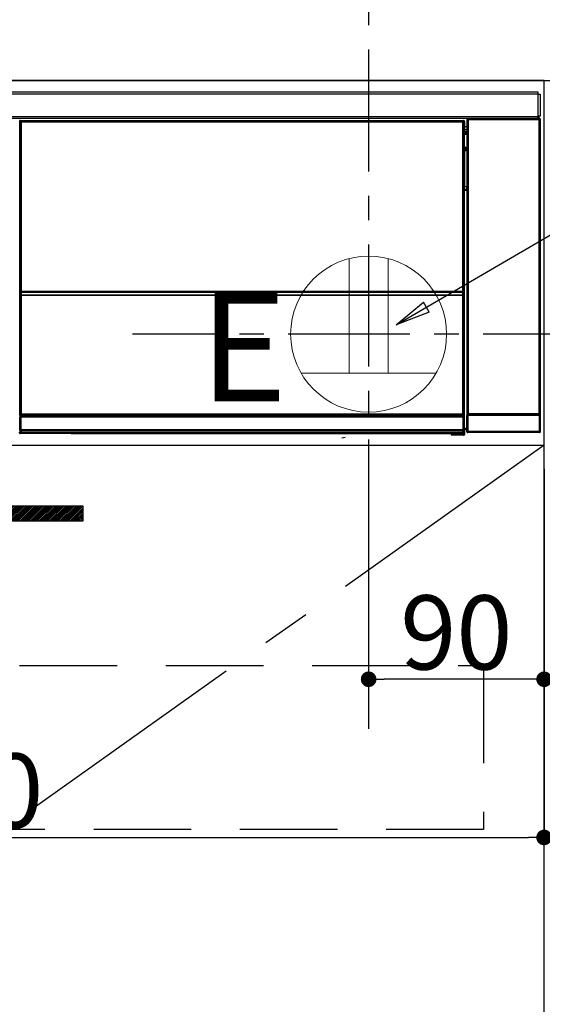
# Model space of a CAD drawing. Extents: x 27948 to 54421, y -22065 to -13195.
# Drawn here: x 44034 to 44303, y -19608 to -19103 of the extents above; entities that cross this region are included whole.
import ezdxf

# ---------------------------------------------------------------- set-up
doc = ezdxf.new("R2010")
doc.units = 0
doc.header["$LTSCALE"] = 50
doc.header["$MEASUREMENT"] = 0
doc.linetypes.add('CENTER', pattern=[2, 1.25, -0.25, 0.25, -0.25])
doc.linetypes.add('HIDDEN', pattern=[0.375, 0.25, -0.125])
doc.layers.get('0').update_dxf_attribs({"linetype": 'CONTINUOUS'})
doc.layers.get('DEFPOINTS').update_dxf_attribs({"color": 146, "linetype": 'CONTINUOUS'})
for name, color, linetype in [('120-キャビネット（外）', 7, 'CONTINUOUS'), ('121-キャビネット（中）', 253, 'HIDDEN'), ('122-扉', 6, 'CONTINUOUS'), ('123-扉向き', 231, 'CENTER'), ('126-甲板', 2, 'CONTINUOUS'), ('142-把手', 4, 'CONTINUOUS'), ('150-機器', 8, 'CONTINUOUS'), ('160-文字', 254, 'CONTINUOUS')]:
    doc.layers.add(name, color=color, linetype=linetype)
doc.styles.add('KH001', font='txt')
doc.styles.add('ＭＳ ゴシック', font='txt', dxfattribs={"height": 10})
doc.dimstyles.new('KH1xx015', dxfattribs={"dimscale": 10, "dimtxt": 3.8, "dimasz": 0.8, "dimexe": 0.3, "dimexo": 1.2, "dimgap": 0.5, "dimtad": 3, "dimdec": 1, "dimdsep": 46, "dimlunit": 6, "dimtxsty": 'KH001', "dimblk": 'DOT', "dimcen": 1, "dimdle": 1, "dimclrd": 256, "dimclre": 256, "dimclrt": 256, "dimadec": 0, "dimazin": 0, "dimtfac": 1, "dimtdec": 1, "dimtix": 1, "dimtmove": 2, "dimatfit": 3, "dimldrblk": 'CLOSEDBLANK', "dimfxl": 1, "dimtolj": 1, "dimtzin": 0, "dimlwd": -1, "dimlwe": -1, "dimarcsym": 0})
doc.dimstyles.new('KH1xx030', dxfattribs={"dimscale": 30, "dimtxt": 2, "dimasz": 0.6, "dimexe": 0.3, "dimexo": 1.2, "dimgap": 0.5, "dimtad": 3, "dimdec": 1, "dimdsep": 46, "dimlunit": 6, "dimtxsty": 'KH001', "dimblk": 'DOT', "dimcen": 1, "dimdle": 1, "dimclrd": 256, "dimclre": 256, "dimclrt": 256, "dimadec": 0, "dimazin": 0, "dimtfac": 1, "dimtdec": 1, "dimtix": 1, "dimtmove": 2, "dimatfit": 3, "dimldrblk": 'CLOSEDBLANK', "dimfxl": 1, "dimtolj": 1, "dimtzin": 0, "dimlwd": -1, "dimlwe": -1, "dimarcsym": 0})

# ---------------------------------------------------------------- blocks, each defined once
blk = doc.blocks.new('_Dot')
at = {"color": 0, "linetype": 'ByBlock', "lineweight": -2}
blk.add_line((-0.5, 0), (-1, 0), dxfattribs=at)
at = {"color": 0, "linetype": 'ByBlock', "const_width": 0.5}
blk.add_lwpolyline([(-0.25, 0, 1), (0.25, 0, 1)], format="xyb", close=True, dxfattribs=at)
blk = doc.blocks.new('*D142')
at = {"layer": 'DEFPOINTS', "transparency": 16777216}
for p, q in [((44213.45, -19333.55), (44213.45, -19444.52)), ((44303.45, -19333.55), (44303.45, -19444.52)), ((44295.45, -19441.52), (44221.45, -19441.52))]:
    blk.add_line(p, q, dxfattribs=at)
at = {"layer": 'DEFPOINTS', "color": 0, "transparency": 16777216}
for p in [(44213.45, -19321.55), (44303.45, -19321.55), (44213.45, -19441.52)]:
    blk.add_point(p, dxfattribs=at)
at = {"layer": 'DEFPOINTS', "transparency": 16777216, "xscale": 8, "yscale": 8, "zscale": 8, "rotation": 180}
blk.add_blockref('_Dot', (44213.45, -19441.52), dxfattribs=at)
at = {"layer": 'DEFPOINTS', "transparency": 16777216, "xscale": 8, "yscale": 8, "zscale": 8}
blk.add_blockref('_Dot', (44303.45, -19441.52), dxfattribs=at)
at = {"layer": 'DEFPOINTS', "transparency": 16777216, "insert": (44258.45, -19417.52), "char_height": 38, "attachment_point": 5, "style": 'KH001'}
blk.add_mtext('\\A1;90', dxfattribs=at)
blk = doc.blocks.new('_ClosedBlank')
at = {"color": 0, "linetype": 'ByBlock', "lineweight": -2}
for p, q in [((-1, 0.167), (0, 0)), ((-1, 0.167), (-1, -0.167)), ((0, 0), (-1, -0.167))]:
    blk.add_line(p, q, dxfattribs=at)
blk = doc.blocks.new('*D143')
at = {"layer": 'DEFPOINTS', "transparency": 16777216}
for p, q in [((43703.45, -19333.55), (43703.45, -19525.63)), ((44303.45, -19333.55), (44303.45, -19525.63)), ((43711.45, -19522.63), (44295.45, -19522.63))]:
    blk.add_line(p, q, dxfattribs=at)
at = {"layer": 'DEFPOINTS', "color": 0, "transparency": 16777216}
for p in [(43703.45, -19321.55), (44303.45, -19321.55), (44303.45, -19522.63)]:
    blk.add_point(p, dxfattribs=at)
at = {"layer": 'DEFPOINTS', "transparency": 16777216, "xscale": 8, "yscale": 8, "zscale": 8, "rotation": 180}
blk.add_blockref('_Dot', (43703.45, -19522.63), dxfattribs=at)
at = {"layer": 'DEFPOINTS', "transparency": 16777216, "xscale": 8, "yscale": 8, "zscale": 8}
blk.add_blockref('_Dot', (44303.45, -19522.63), dxfattribs=at)
at = {"layer": 'DEFPOINTS', "transparency": 16777216, "insert": (44003.45, -19498.63), "char_height": 38, "attachment_point": 5, "style": 'KH001'}
blk.add_mtext('\\A1;600', dxfattribs=at)
blk = doc.blocks.new('HT-F6S_S')
at = {"layer": '150-機器', "color": 13, "linetype": 'Continuous'}
for p, q in [((-296.8, -45.78), (296.8, -45.78)), ((296.8, -46.88), (-296.8, -46.88)), ((296.8, -45.78), (296.8, -46.88)), ((296.8, -46.88), (296.8, -46.98)), ((296.8, -46.98), (296.9, -46.98)), ((296.9, -58.28), (296.9, -46.98)), ((296.9, -46.98), (298, -46.98)), ((298, -46.98), (298, -58.28)), ((-296.8, -58.38), (296.8, -58.38)), ((296.8, -59.48), (-296.8, -59.48)), ((31.36, -60.46), (31.59, -60.69)), ((31.36, -60.46), (258.74, -60.46)), ((258.51, -60.69), (258.74, -60.46)), ((260.5, -60.14), (260.33, -59.98)), ((260.33, -59.98), (260.33, -90.43)), ((260.5, -210.75), (260.5, -60.14)), ((260.5, -60.14), (261, -60.14)), ((260.83, -59.48), (260.92, -59.56)), ((260.92, -59.48), (260.92, -59.56)), ((260.92, -59.56), (261, -59.64)), ((261, -59.64), (261, -60.14)), ((261, -59.64), (297.5, -59.64)), ((261, -60.14), (261, -210.75)), ((297.5, -60.14), (261, -60.14)), ((261.42, -59.57), (261.42, -59.48)), ((261.42, -59.57), (261.92, -59.57)), ((261.92, -59.57), (261.92, -59.48)), ((262.42, -59.56), (262.41, -59.48)), ((262.42, -59.56), (262.42, -59.48)), ((263.25, -59.53), (263.15, -59.48)), ((265.75, -59.53), (263.25, -59.53)), ((265.75, -59.48), (265.75, -59.53)), ((272.75, -59.53), (272.75, -59.48)), ((275.25, -59.53), (272.75, -59.53)), ((275.35, -59.48), (275.25, -59.53)), ((283.83, -59.49), (284.06, -59.6)), ((285.06, -59.61), (285.09, -59.61)), ((286.09, -59.6), (286.2, -59.55)), ((286.2, -59.48), (286.2, -59.55)), ((290.2, -59.55), (290.2, -59.48)), ((290.2, -59.55), (290.31, -59.6)), ((291.31, -59.61), (291.34, -59.61)), ((292.34, -59.6), (292.57, -59.49)), ((295.37, -59.48), (295.45, -59.57)), ((295.45, -59.57), (295.45, -59.48)), ((295.45, -59.57), (296.15, -59.57)), ((296.15, -59.57), (296.15, -59.48)), ((296.9, -58.28), (296.8, -58.28)), ((296.8, -58.28), (296.8, -58.38)), ((296.8, -58.38), (296.8, -59.48)), ((298, -58.28), (296.9, -58.28)), ((297.14, -58.28), (297.14, -59.56)), ((297.31, -59.54), (297.31, -58.28)), ((297.31, -59.54), (297.37, -59.48)), ((297.37, -58.28), (297.37, -59.48)), ((297.67, -59.48), (297.37, -59.48)), ((297.5, -59.64), (297.67, -59.48)), ((297.5, -60.14), (297.5, -59.64)), ((297.5, -210.75), (297.5, -60.14)), ((297.5, -60.14), (298, -60.14)), ((298.17, -59.98), (298, -60.14)), ((298, -60.14), (298, -210.75)), ((298.17, -219.91), (298.17, -59.98)), ((31.09, -61.19), (30.86, -60.96)), ((31.09, -152.19), (31.09, -61.19)), ((31.09, -61.19), (31.17, -61.19)), ((31.17, -61.27), (31.17, -211.5)), ((31.29, -61.39), (31.17, -61.27)), ((31.29, -147.43), (31.29, -61.39)), ((31.29, -61.39), (31.79, -61.39)), ((31.59, -60.69), (258.51, -60.69)), ((31.59, -60.69), (31.59, -60.77)), ((31.67, -60.77), (31.79, -60.89)), ((258.43, -60.77), (31.67, -60.77)), ((31.79, -61.39), (31.79, -60.89)), ((31.79, -60.89), (258.31, -60.89)), ((258.31, -61.39), (31.79, -61.39)), ((31.79, -61.39), (31.79, -147.43)), ((258.31, -60.89), (258.43, -60.77)), ((258.31, -61.39), (258.31, -60.89)), ((258.31, -147.43), (258.31, -61.39)), ((258.31, -61.39), (258.81, -61.39)), ((258.51, -60.69), (258.51, -60.77)), ((258.93, -61.27), (258.81, -61.39)), ((258.81, -61.39), (258.81, -147.43)), ((259.01, -61.19), (258.93, -61.19)), ((258.93, -61.27), (258.93, -75.9)), ((259.24, -60.96), (259.01, -61.19)), ((259.01, -61.19), (259.01, -73.91)), ((259.24, -62.01), (259.17, -62.08)), ((259.17, -62.08), (259.17, -66.48)), ((260.33, -63.7), (259.17, -63.7)), ((259.17, -65.1), (260.33, -65.1)), ((259.24, -60.96), (259.24, -62.01)), ((259.16, -74.06), (259.16, -67.6)), ((260.33, -67.6), (259.16, -67.6)), ((260.33, -66.3), (259.17, -66.3)), ((259.17, -66.48), (259.27, -66.59)), ((259.17, -67.1), (259.27, -67)), ((259.17, -67.1), (260.33, -67.1)), ((259.27, -67), (259.27, -66.59)), ((260.33, -66.9), (259.27, -66.9)), ((259.27, -67), (260.33, -67)), ((259.01, -73.91), (258.93, -73.91)), ((259.16, -74.57), (258.93, -74.57)), ((258.93, -74.59), (259.16, -74.59)), ((259.01, -73.91), (259.16, -74.06)), ((259.16, -74.07), (259.16, -74.06)), ((259.16, -74.07), (259.66, -74.07)), ((259.17, -74.56), (259.16, -74.57)), ((259.16, -74.57), (259.16, -74.57)), ((259.16, -75.59), (259.16, -74.57)), ((259.16, -75.59), (259.66, -75.59)), ((259.2, -74.53), (259.17, -74.56)), ((259.25, -74.48), (259.2, -74.53)), ((259.31, -74.42), (259.25, -74.48)), ((259.38, -74.34), (259.31, -74.42)), ((259.47, -74.26), (259.38, -74.34)), ((259.56, -74.16), (259.47, -74.26)), ((259.66, -74.07), (259.56, -74.16)), ((259.66, -74.07), (259.66, -75.59)), ((259.66, -75.59), (259.66, -76.07)), ((259.66, -75.59), (260.33, -75.59)), ((259.1, -76.07), (258.93, -75.9)), ((259.1, -76.07), (259.1, -94.33)), ((260.33, -76.07), (259.1, -76.07)), ((258.93, -94.5), (259.1, -94.33)), ((258.93, -94.5), (258.93, -211)), ((260.33, -95.81), (258.93, -95.81)), ((258.93, -95.83), (260.33, -95.83)), ((259.1, -94.33), (260.33, -94.33)), ((260.33, -95.82), (260.33, -94.33)), ((258.93, -96.49), (259.01, -96.49)), ((259.16, -96.34), (259.01, -96.49)), ((259.01, -96.49), (259.01, -152.19)), ((259.16, -96.34), (259.16, -96.33)), ((260.33, -96.33), (259.16, -96.33)), ((259.16, -218.3), (259.16, -96.34)), ((31.29, -148.01), (31.29, -147.43)), ((31.79, -147.43), (31.29, -147.43)), ((31.79, -148.01), (31.29, -148.01)), ((31.34, -150.27), (31.31, -149.01)), ((31.31, -149.01), (31.31, -149.01)), ((31.84, -150.27), (31.34, -150.27)), ((31.34, -211.33), (31.34, -150.27)), ((31.79, -147.43), (31.79, -148.01)), ((31.79, -148.01), (258.31, -148.01)), ((31.81, -148.67), (31.81, -148.51)), ((31.81, -148.51), (258.29, -148.51)), ((31.81, -148.51), (31.81, -148.51)), ((258.29, -148.51), (31.81, -148.51)), ((31.81, -148.67), (31.84, -149.93)), ((258.29, -148.67), (31.81, -148.67)), ((31.84, -149.93), (31.84, -150.27)), ((31.84, -149.93), (258.27, -149.93)), ((258.27, -150.27), (31.84, -150.27)), ((31.84, -150.27), (31.84, -210.83)), ((258.27, -149.93), (258.29, -148.67)), ((258.27, -149.93), (258.27, -150.27)), ((258.27, -210.83), (258.27, -150.27)), ((258.76, -150.27), (258.27, -150.27)), ((258.29, -148.67), (258.29, -148.51)), ((258.29, -148.51), (258.29, -148.51)), ((258.31, -148.01), (258.31, -147.43)), ((258.81, -147.43), (258.31, -147.43)), ((258.81, -148.01), (258.31, -148.01)), ((258.79, -149.01), (258.76, -150.27)), ((258.76, -150.27), (258.76, -210.83)), ((258.79, -149.01), (258.79, -149.01)), ((258.81, -147.43), (258.81, -148.01)), ((31.09, -211.54), (31.09, -152.19)), ((31.09, -152.19), (31.17, -152.19)), ((258.93, -152.19), (259.01, -152.19)), ((259.01, -152.19), (259.01, -211.54)), ((260.33, -170.46), (260.33, -219.91)), ((31.59, -211.54), (31.09, -211.54)), ((31.34, -211.33), (31.17, -211.5)), ((258.43, -211.5), (31.17, -211.5)), ((31.34, -211.33), (31.35, -211.32)), ((258.27, -211.33), (31.34, -211.33)), ((31.35, -211.32), (31.38, -211.29)), ((31.38, -211.29), (31.42, -211.25)), ((31.42, -211.25), (31.48, -211.18)), ((31.48, -211.18), (31.56, -211.11)), ((31.56, -211.11), (31.65, -211.02)), ((31.59, -211.5), (31.59, -211.54)), ((31.59, -211.54), (258.51, -211.54)), ((31.61, -212.04), (31.65, -212.04)), ((31.65, -211.02), (31.74, -210.93)), ((31.65, -212.04), (31.65, -212.54)), ((31.65, -212.04), (258.45, -212.04)), ((31.74, -210.93), (31.84, -210.83)), ((31.84, -210.83), (258.27, -210.83)), ((258.27, -210.83), (258.76, -210.83)), ((258.27, -211.33), (258.27, -210.83)), ((258.43, -211.5), (258.27, -211.33)), ((258.45, -212.04), (258.45, -212.54)), ((258.45, -212.04), (258.49, -212.04)), ((258.51, -211.54), (258.51, -211.49)), ((259.01, -211.54), (258.51, -211.54)), ((258.76, -210.83), (258.93, -211)), ((260.93, -211.81), (260.43, -211.81)), ((260.43, -219.82), (260.43, -211.81)), ((260.44, -210.81), (260.5, -210.75)), ((260.5, -210.75), (261, -210.75)), ((297.57, -211.81), (260.93, -211.81)), ((260.93, -211.81), (260.93, -219.82)), ((261, -211.25), (260.94, -211.31)), ((260.94, -211.31), (297.56, -211.31)), ((261, -210.75), (297.5, -210.75)), ((261, -211.25), (261, -210.75)), ((297.5, -211.25), (261, -211.25)), ((297.5, -210.75), (297.5, -211.25)), ((297.5, -210.75), (298, -210.75)), ((297.56, -211.31), (297.5, -211.25)), ((298.07, -211.81), (297.57, -211.81)), ((297.57, -219.82), (297.57, -211.81)), ((298, -210.75), (298.06, -210.81)), ((298.07, -211.81), (298.07, -219.82)), ((31.15, -212.54), (31.11, -212.54)), ((31.15, -219.32), (31.15, -212.54)), ((31.65, -212.54), (31.15, -212.54)), ((31.65, -212.54), (31.65, -218.83)), ((258.45, -212.54), (31.65, -212.54)), ((258.45, -218.83), (258.45, -212.54)), ((258.95, -212.54), (258.45, -212.54)), ((258.95, -212.54), (258.95, -219.32)), ((258.99, -212.54), (258.95, -212.54)), ((30.84, -220.49), (31.2, -220.13)), ((31.2, -219.37), (31.15, -219.32)), ((31.2, -220.13), (31.2, -219.37)), ((31.2, -219.37), (31.7, -219.37)), ((31.2, -220.13), (31.7, -220.13)), ((31.7, -220.63), (31.34, -220.99)), ((57.4, -220.99), (31.34, -220.99)), ((31.66, -218.83), (31.65, -218.83)), ((31.66, -218.83), (31.7, -218.87)), ((31.66, -218.83), (258.44, -218.83)), ((31.7, -219.37), (31.7, -218.87)), ((31.7, -218.87), (258.4, -218.87)), ((258.4, -219.37), (31.7, -219.37)), ((31.7, -219.37), (31.7, -220.13)), ((31.7, -220.13), (258.4, -220.13)), ((31.7, -220.63), (31.7, -220.13)), ((258.4, -220.63), (31.7, -220.63)), ((57.4, -220.99), (57.4, -221)), ((57.4, -221), (252.27, -221)), ((74.03, -220.71), (74.02, -220.94)), ((74.02, -220.94), (231.88, -220.94)), ((231.87, -220.71), (74.03, -220.71)), ((231.88, -220.94), (231.87, -220.71)), ((252.27, -221.3), (252.27, -220.96)), ((252.77, -221.3), (252.27, -221.3)), ((252.77, -220.95), (258.72, -220.95)), ((252.77, -220.95), (252.77, -221.3)), ((252.77, -221.3), (252.77, -221.8)), ((252.77, -221.3), (258.73, -221.3)), ((258.73, -221.8), (252.77, -221.8)), ((258.4, -218.87), (258.44, -218.83)), ((258.4, -219.37), (258.4, -218.87)), ((258.4, -220.13), (258.4, -219.37)), ((258.4, -219.37), (258.9, -219.37)), ((258.4, -220.13), (258.9, -220.13)), ((258.4, -220.63), (258.4, -220.13)), ((258.72, -220.95), (258.4, -220.63)), ((258.45, -218.83), (258.44, -218.83)), ((258.72, -220.95), (258.73, -220.95)), ((258.73, -221.3), (258.73, -220.95)), ((258.73, -221.8), (258.73, -221.3)), ((259.23, -221.3), (258.73, -221.3)), ((258.77, -221.8), (258.73, -221.8)), ((258.95, -219.32), (258.9, -219.37)), ((258.9, -219.37), (258.9, -220.13)), ((258.9, -220.13), (259.23, -220.46)), ((259.16, -218.3), (260.33, -218.3)), ((259.17, -218.8), (259.27, -218.9)), ((260.33, -218.8), (259.17, -218.8)), ((259.23, -220.46), (259.23, -221.3)), ((259.23, -221.3), (259.27, -221.3)), ((259.27, -221.3), (259.27, -218.9)), ((260.33, -218.9), (259.27, -218.9)), ((260.33, -219.91), (260.43, -219.82)), ((260.93, -219.82), (260.43, -219.82)), ((260.93, -220.32), (260.83, -220.41)), ((297.67, -220.41), (260.83, -220.41)), ((260.93, -219.82), (260.93, -220.32)), ((260.93, -219.82), (297.57, -219.82)), ((297.57, -220.32), (260.93, -220.32)), ((297.57, -220.32), (297.57, -219.82)), ((298.07, -219.82), (297.57, -219.82)), ((297.67, -220.41), (297.57, -220.32)), ((298.07, -219.82), (298.17, -219.91)), ((196.31, -223.11), (198.05, -222.92))]:
    blk.add_line(p, q, dxfattribs=at)
for points in [[(31.36, -60.46), (31.3, -60.47), (31.24, -60.48), (31.18, -60.5), (31.12, -60.52), (31.07, -60.56), (31.02, -60.6), (30.98, -60.64), (30.94, -60.69), (30.91, -60.75), (30.89, -60.81), (30.87, -60.87), (30.86, -60.93), (30.86, -60.96)], [(259.24, -60.96), (259.23, -60.9), (259.22, -60.84), (259.2, -60.78), (259.18, -60.72), (259.14, -60.67), (259.1, -60.62), (259.06, -60.58), (259.01, -60.54), (258.95, -60.51), (258.89, -60.49), (258.83, -60.47), (258.77, -60.46), (258.74, -60.46)], [(260.83, -59.48), (260.77, -59.49), (260.71, -59.5), (260.65, -59.52), (260.59, -59.54), (260.54, -59.58), (260.49, -59.62), (260.45, -59.66), (260.41, -59.71), (260.38, -59.77), (260.36, -59.82), (260.34, -59.88), (260.34, -59.95), (260.33, -59.98)], [(265.75, -59.53), (265.78, -59.54), (265.86, -59.54), (265.99, -59.54), (266.18, -59.55), (266.41, -59.55), (266.69, -59.55), (267.01, -59.56), (267.36, -59.56), (267.74, -59.56), (268.15, -59.56), (268.57, -59.56), (269, -59.56), (269.44, -59.56), (269.87, -59.56), (270.3, -59.56), (270.71, -59.56), (271.09, -59.56), (271.45, -59.56), (271.77, -59.55), (272.05, -59.55), (272.29, -59.55), (272.49, -59.55), (272.63, -59.54), (272.71, -59.54), (272.75, -59.53), (272.75, -59.53)], [(283.83, -59.49), (283.82, -59.49), (283.8, -59.49), (283.76, -59.49), (283.7, -59.49), (283.63, -59.48), (283.55, -59.48), (283.46, -59.48), (283.36, -59.48), (283.25, -59.48), (283.13, -59.48), (283.01, -59.48), (282.89, -59.48), (282.83, -59.48)], [(284.06, -59.6), (284.07, -59.6), (284.1, -59.61), (284.14, -59.61), (284.19, -59.61), (284.26, -59.61), (284.34, -59.61), (284.43, -59.61), (284.53, -59.61), (284.64, -59.61), (284.76, -59.61), (284.88, -59.61), (285.01, -59.61), (285.06, -59.61)], [(285.09, -59.61), (285.22, -59.61), (285.34, -59.61), (285.46, -59.61), (285.57, -59.61), (285.68, -59.61), (285.78, -59.61), (285.86, -59.61), (285.94, -59.61), (286, -59.61), (286.04, -59.61), (286.08, -59.61), (286.09, -59.6), (286.09, -59.6)], [(286.2, -59.55), (286.21, -59.55), (286.25, -59.56), (286.33, -59.56), (286.43, -59.56), (286.56, -59.56), (286.71, -59.56), (286.89, -59.56), (287.09, -59.57), (287.31, -59.57), (287.54, -59.57), (287.78, -59.57), (288.02, -59.57), (288.27, -59.57), (288.52, -59.57), (288.77, -59.57), (289, -59.57), (289.22, -59.57), (289.43, -59.56), (289.62, -59.56), (289.78, -59.56), (289.92, -59.56), (290.04, -59.56), (290.12, -59.56), (290.17, -59.55), (290.2, -59.55), (290.2, -59.55)], [(290.31, -59.6), (290.32, -59.6), (290.34, -59.61), (290.38, -59.61), (290.44, -59.61), (290.5, -59.61), (290.59, -59.61), (290.68, -59.61), (290.78, -59.61), (290.89, -59.61), (291.01, -59.61), (291.13, -59.61), (291.25, -59.61), (291.31, -59.61)], [(291.34, -59.61), (291.46, -59.61), (291.59, -59.61), (291.71, -59.61), (291.82, -59.61), (291.92, -59.61), (292.02, -59.61), (292.11, -59.61), (292.18, -59.61), (292.24, -59.61), (292.29, -59.61), (292.32, -59.61), (292.34, -59.6), (292.34, -59.6)], [(293.57, -59.48), (293.44, -59.48), (293.32, -59.48), (293.2, -59.48), (293.09, -59.48), (292.98, -59.48), (292.89, -59.48), (292.8, -59.48), (292.73, -59.49), (292.66, -59.49), (292.62, -59.49), (292.59, -59.49), (292.57, -59.49), (292.57, -59.49)], [(296.15, -59.57), (296.27, -59.57), (296.39, -59.57), (296.51, -59.57), (296.63, -59.57), (296.73, -59.57), (296.83, -59.57), (296.91, -59.57), (296.99, -59.56), (297.05, -59.56), (297.09, -59.56), (297.13, -59.56), (297.14, -59.56)], [(297.14, -59.56), (297.31, -59.54)], [(298.17, -59.98), (298.16, -59.92), (298.15, -59.86), (298.13, -59.8), (298.1, -59.74), (298.07, -59.69), (298.03, -59.64), (297.99, -59.6), (297.94, -59.56), (297.88, -59.53), (297.82, -59.51), (297.76, -59.49), (297.7, -59.48), (297.67, -59.48)], [(31.67, -60.77), (31.61, -60.77), (31.55, -60.78), (31.49, -60.8), (31.43, -60.83), (31.38, -60.86), (31.33, -60.9), (31.29, -60.95), (31.25, -61), (31.22, -61.05), (31.19, -61.11), (31.18, -61.17), (31.17, -61.23), (31.17, -61.27)], [(258.93, -61.27), (258.93, -61.21), (258.92, -61.15), (258.9, -61.09), (258.87, -61.03), (258.84, -60.98), (258.8, -60.93), (258.75, -60.89), (258.7, -60.85), (258.65, -60.82), (258.59, -60.79), (258.53, -60.78), (258.47, -60.77), (258.43, -60.77)], [(259.17, -67.1), (259.17, -67.11), (259.17, -67.12), (259.16, -67.14), (259.16, -67.17), (259.16, -67.2), (259.16, -67.24), (259.16, -67.29), (259.16, -67.34), (259.16, -67.4), (259.16, -67.45), (259.16, -67.51), (259.16, -67.58), (259.16, -67.6)], [(258.93, -74.49), (258.98, -74.45), (259.03, -74.41), (259.06, -74.36), (259.1, -74.3), (259.12, -74.25), (259.14, -74.19), (259.16, -74.13), (259.16, -74.07)], [(259.16, -96.33), (259.15, -96.27), (259.14, -96.21), (259.12, -96.15), (259.1, -96.09), (259.06, -96.04), (259.02, -95.99), (258.98, -95.95), (258.93, -95.91)], [(31.29, -148.01), (31.29, -148.13), (31.29, -148.26), (31.29, -148.37), (31.29, -148.49), (31.29, -148.59), (31.3, -148.69), (31.3, -148.78), (31.3, -148.85), (31.3, -148.91), (31.3, -148.96), (31.31, -148.99), (31.31, -149.01), (31.31, -149.01)], [(31.79, -148.01), (31.79, -148.07), (31.79, -148.13), (31.79, -148.19), (31.79, -148.25), (31.79, -148.3), (31.8, -148.35), (31.8, -148.39), (31.8, -148.43), (31.8, -148.46), (31.8, -148.48), (31.81, -148.5), (31.81, -148.51), (31.81, -148.51)], [(258.29, -148.51), (258.29, -148.5), (258.3, -148.49), (258.3, -148.47), (258.3, -148.44), (258.3, -148.41), (258.3, -148.37), (258.3, -148.32), (258.31, -148.27), (258.31, -148.22), (258.31, -148.16), (258.31, -148.1), (258.31, -148.04), (258.31, -148.01)], [(258.79, -149.01), (258.79, -149), (258.8, -148.97), (258.8, -148.93), (258.8, -148.88), (258.8, -148.81), (258.8, -148.73), (258.8, -148.64), (258.81, -148.53), (258.81, -148.42), (258.81, -148.31), (258.81, -148.19), (258.81, -148.06), (258.81, -148.01)], [(31.09, -211.54), (31.09, -211.66), (31.09, -211.79), (31.1, -211.91), (31.1, -212.02), (31.1, -212.12), (31.1, -212.22), (31.1, -212.31), (31.1, -212.38), (31.1, -212.44), (31.11, -212.49), (31.11, -212.52), (31.11, -212.54), (31.11, -212.54)], [(31.59, -211.54), (31.59, -211.6), (31.59, -211.66), (31.6, -211.72), (31.6, -211.78), (31.6, -211.83), (31.6, -211.88), (31.6, -211.92), (31.6, -211.96), (31.6, -211.99), (31.61, -212.01), (31.61, -212.03), (31.61, -212.04), (31.61, -212.04)], [(258.43, -211.5), (258.49, -211.5), (258.55, -211.48), (258.61, -211.47), (258.67, -211.44), (258.72, -211.41), (258.77, -211.37), (258.81, -211.32), (258.85, -211.27), (258.88, -211.22), (258.91, -211.16), (258.92, -211.1), (258.93, -211.04), (258.93, -211)], [(258.49, -212.04), (258.49, -212.04), (258.49, -212.02), (258.49, -212), (258.5, -211.98), (258.5, -211.95), (258.5, -211.91), (258.5, -211.86), (258.5, -211.81), (258.5, -211.76), (258.51, -211.7), (258.51, -211.64), (258.51, -211.58), (258.51, -211.54)], [(258.99, -212.54), (258.99, -212.53), (258.99, -212.51), (258.99, -212.47), (259, -212.42), (259, -212.35), (259, -212.27), (259, -212.18), (259, -212.08), (259, -211.97), (259, -211.85), (259.01, -211.73), (259.01, -211.61), (259.01, -211.54)], [(260.44, -210.81), (260.44, -210.82), (260.44, -210.84), (260.44, -210.88), (260.44, -210.93), (260.43, -211), (260.43, -211.08), (260.43, -211.17), (260.43, -211.27), (260.43, -211.38), (260.43, -211.5), (260.43, -211.62), (260.43, -211.75), (260.43, -211.81)], [(260.94, -211.31), (260.94, -211.31), (260.94, -211.32), (260.94, -211.34), (260.94, -211.37), (260.93, -211.4), (260.93, -211.44), (260.93, -211.49), (260.93, -211.54), (260.93, -211.6), (260.93, -211.65), (260.93, -211.71), (260.93, -211.78), (260.93, -211.81)], [(297.57, -211.81), (297.57, -211.74), (297.57, -211.68), (297.57, -211.62), (297.57, -211.57), (297.57, -211.51), (297.57, -211.47), (297.57, -211.42), (297.56, -211.39), (297.56, -211.36), (297.56, -211.33), (297.56, -211.32), (297.56, -211.31), (297.56, -211.31)], [(298.07, -211.81), (298.07, -211.68), (298.07, -211.56), (298.07, -211.44), (298.07, -211.33), (298.07, -211.22), (298.07, -211.13), (298.07, -211.04), (298.06, -210.97), (298.06, -210.91), (298.06, -210.86), (298.06, -210.83), (298.06, -210.81), (298.06, -210.81)], [(30.84, -220.49), (30.84, -220.55), (30.85, -220.62), (30.87, -220.67), (30.9, -220.73), (30.93, -220.78), (30.97, -220.83), (31.02, -220.88), (31.07, -220.91), (31.12, -220.94), (31.18, -220.97), (31.24, -220.98), (31.3, -220.99), (31.34, -220.99)], [(31.65, -218.83), (31.59, -218.84), (31.53, -218.85), (31.47, -218.87), (31.41, -218.9), (31.36, -218.93), (31.31, -218.97), (31.27, -219.01), (31.23, -219.06), (31.2, -219.12), (31.18, -219.18), (31.16, -219.24), (31.15, -219.3), (31.15, -219.32)], [(252.77, -220.95), (252.71, -220.95), (252.65, -220.95), (252.59, -220.95), (252.53, -220.95), (252.48, -220.95), (252.43, -220.95), (252.39, -220.95), (252.35, -220.95), (252.32, -220.95), (252.3, -220.95), (252.28, -220.95), (252.27, -220.96), (252.27, -220.96)], [(258.95, -219.32), (258.94, -219.26), (258.93, -219.2), (258.91, -219.14), (258.88, -219.09), (258.85, -219.04), (258.81, -218.99), (258.76, -218.95), (258.71, -218.91), (258.66, -218.88), (258.6, -218.86), (258.54, -218.84), (258.47, -218.83), (258.45, -218.83)], [(258.73, -220.95), (258.79, -220.94), (258.85, -220.93), (258.91, -220.91), (258.97, -220.88), (259.02, -220.85), (259.07, -220.81), (259.11, -220.76), (259.15, -220.71), (259.18, -220.66), (259.2, -220.6), (259.22, -220.54), (259.23, -220.48), (259.23, -220.46)], [(258.77, -221.8), (258.83, -221.8), (258.89, -221.78), (258.95, -221.77), (259.01, -221.74), (259.06, -221.71), (259.11, -221.67), (259.16, -221.62), (259.19, -221.57), (259.22, -221.52), (259.25, -221.46), (259.26, -221.4), (259.27, -221.34), (259.27, -221.3)], [(259.16, -218.3), (259.16, -218.36), (259.16, -218.42), (259.16, -218.48), (259.16, -218.54), (259.16, -218.59), (259.16, -218.64), (259.16, -218.68), (259.16, -218.72), (259.16, -218.75), (259.17, -218.77), (259.17, -218.79), (259.17, -218.8), (259.17, -218.8)], [(260.33, -219.91), (260.34, -219.98), (260.35, -220.04), (260.37, -220.1), (260.4, -220.15), (260.43, -220.21), (260.47, -220.25), (260.51, -220.3), (260.56, -220.33), (260.62, -220.36), (260.68, -220.39), (260.74, -220.4), (260.8, -220.41), (260.83, -220.41)], [(297.67, -220.41), (297.73, -220.41), (297.79, -220.4), (297.85, -220.38), (297.91, -220.35), (297.96, -220.32), (298.01, -220.28), (298.05, -220.23), (298.09, -220.18), (298.12, -220.13), (298.14, -220.07), (298.16, -220.01), (298.16, -219.95), (298.17, -219.91)]]:
    blk.add_lwpolyline(points, dxfattribs=at)
for centre, radius, start, end in [((261, -60.14), 0.5, 90.0076, 179.9911), ((261.29, -44.94), 14.63, 268.525, 270.4838), ((262.05, -45.24), 14.33, 269.5002, 271.4996), ((297.5, -60.14), 0.5, 0.0069, 89.9944), ((31.59, -61.19), 0.5, 90.0208, 179.9796), ((31.79, -61.39), 0.5, 90.0208, 179.9796), ((258.31, -61.39), 0.5, 0.0232, 89.9776), ((258.51, -61.19), 0.5, 0.0184, 89.9825), ((258.51, -73.91), 0.5, 328.2339, 359.986), ((259.66, -75.59), 0.5, 180, 252.7727), ((258.51, -96.49), 0.5, 0.014, 31.7661), ((31.81, -149.01), 0.5, 90.0212, 179.98), ((31.81, -149.01), 0.5, 90.0194, 179.9802), ((31.75, -149.11), 0.452, 82.4823, 167.0985), ((31.78, -150.37), 0.452, 82.4814, 167.0994), ((258.32, -150.37), 0.452, 12.9029, 97.5175), ((258.29, -149.01), 0.5, 0.018, 89.9786), ((258.29, -149.01), 0.5, 0.018, 89.9803), ((258.35, -149.11), 0.452, 12.8952, 97.522), ((31.61, -212.54), 0.5, 90.0062, 180.0034), ((31.65, -212.54), 0.5, 90.006, 180.0036), ((258.26, -210.83), 0.5, 270.0211, 359.9772), ((258.45, -212.54), 0.5, 0, 90), ((258.49, -212.54), 0.5, 0, 90), ((260.94, -210.81), 0.5, 180.0035, 269.9931), ((261, -210.75), 0.5, 180.0072, 269.9945), ((297.5, -210.75), 0.5, 270, 359.9948), ((297.56, -210.81), 0.5, 270.0089, 359.9911), ((31.7, -219.37), 0.5, 90.0191, 179.9803), ((31.7, -220.13), 0.5, 180.0215, 269.9792), ((252.77, -221.3), 0.5, 180, 270), ((258.4, -219.37), 0.5, 0.0228, 89.9789), ((258.4, -220.13), 0.5, 270.0228, 359.9755), ((258.73, -221.3), 0.5, 270, 0.0074), ((260.93, -219.82), 0.5, 180.0096, 269.9921), ((297.57, -219.82), 0.5, 270.0059, 359.9923)]:
    blk.add_arc(centre, radius, start, end, dxfattribs=at)
blk = doc.blocks.new('ｺﾝｾﾝﾄ 展開用')
at = {"layer": '160-文字', "color": 4, "linetype": 'Continuous', "lineweight": 20}
for p, q in [((-20, 34.64), (-20, -34.64)), ((38.73, 10), (-20, 10)), ((38.73, -10), (-20, -10))]:
    blk.add_line(p, q, dxfattribs=at)
blk.add_circle((0, 0), 40, dxfattribs=at)
blk = doc.blocks.new('P256_277')
at = {"layer": '122-扉'}
h = blk.add_hatch(dxfattribs=at)
h.set_pattern_fill('ANSI31', color=256, scale=5, style=0)
h.set_pattern_definition([(45, (-289683.09336, 26709.8852), (-0.4419417382, 0.4419417382), [])])
h.paths.add_polyline_path([(-138.5, 7.5), (-138.5, 0), (138.5, 0), (138.5, 7.5)])
blk.add_lwpolyline([(-138.5, 7.5), (-138.5, 0), (138.5, 0), (138.5, 7.5)], close=True, dxfattribs=at)
at = {"layer": 'DEFPOINTS', "linetype": 'CENTER'}
for p, q in [((0, 14.55), (0, -7.05)), ((9.91, 3.75), (-9.91, 3.75))]:
    blk.add_line(p, q, dxfattribs=at)

msp = doc.modelspace()

# ---------------------------------------------------------------- linework, layer by layer
at = {"layer": '120-キャビネット（外）', "color": 6}
msp.add_lwpolyline([(44303.45, -19134.55), (43553.45, -19134.55), (43553.45, -19854.55), (44303.45, -19854.55)], close=True, dxfattribs=at)
at = {"layer": '121-キャビネット（中）', "color": 13, "ltscale": 4}
msp.add_lwpolyline([(43584.45, -19434.55), (44272.45, -19434.55), (44272.45, -19518.55), (43584.45, -19518.55)], close=True, dxfattribs=at)
at = {"layer": '122-扉'}
msp.add_line((43553.45, -19321.55), (44303.45, -19321.55), dxfattribs=at)
at = {"layer": '123-扉向き', "ltscale": 2}
msp.add_line((44303.45, -19321.55), (43553.45, -19854.55), dxfattribs=at)
at = {"layer": '126-甲板'}
msp.add_lwpolyline([(47131.45, -19094.55), (43537.45, -19094.55), (43537.45, -19134.55), (47131.45, -19134.55)], close=True, dxfattribs=at)
at = {"layer": 'DEFPOINTS', "linetype": 'CENTER'}
for p, q in [((44213.45, -19018.58), (44213.45, -19466.86)), ((44334.64, -19264.55), (44092.27, -19264.55))]:
    msp.add_line(p, q, dxfattribs=at)

# ---------------------------------------------------------------- block references
at = {"layer": '142-把手'}
msp.add_blockref('P256_277', (43928.45, -19360.3), dxfattribs=at)
at = {"layer": '150-機器'}
msp.add_blockref('HT-F6S_S', (44003.45, -19094.55), dxfattribs=at)
at = {"layer": '160-文字', "rotation": 90}
msp.add_blockref('ｺﾝｾﾝﾄ 展開用', (44213.45, -19264.55), dxfattribs=at)

# ---------------------------------------------------------------- texts
at = {"layer": '160-文字', "color": 4, "lineweight": 0, "insert": (44126.69, -19243.01), "char_height": 56, "attachment_point": 1, "line_spacing_factor": 0.782827, "style": 'ＭＳ ゴシック'}
msp.add_mtext('E', dxfattribs=at)

# ---------------------------------------------------------------- dimensions: what is measured, and where the dimension line sits
at = {"layer": 'DEFPOINTS'}
for base, p1, p2, picture, middle in [((44303.45, -19522.63), (43703.45, -19321.55), (44303.45, -19321.55), '*D143', (44003.45, -19498.63)), ((44213.45, -19441.52), (44303.45, -19321.55), (44213.45, -19321.55), '*D142', (44258.45, -19417.52))]:
    dim = msp.add_linear_dim(base=base, p1=p1, p2=p2, dimstyle='KH1xx015', dxfattribs=at)
    dim.commit()
    dim.dimension.update_dxf_attribs({"geometry": picture, "text_midpoint": middle})

# ---------------------------------------------------------------- leaders
at = {"layer": '160-文字', "annotation_type": 0, "has_hookline": 1, "hookline_direction": 0, "text_width": 1397.06}
msp.add_leader([(44227.5, -19259.75), (45078.84, -18763.53), (45096.84, -18763.53)], dimstyle='KH1xx030', override={"dimgap": 0.5, "dimtad": 1}, dxfattribs=at)

doc.saveas('drawing.dxf')
